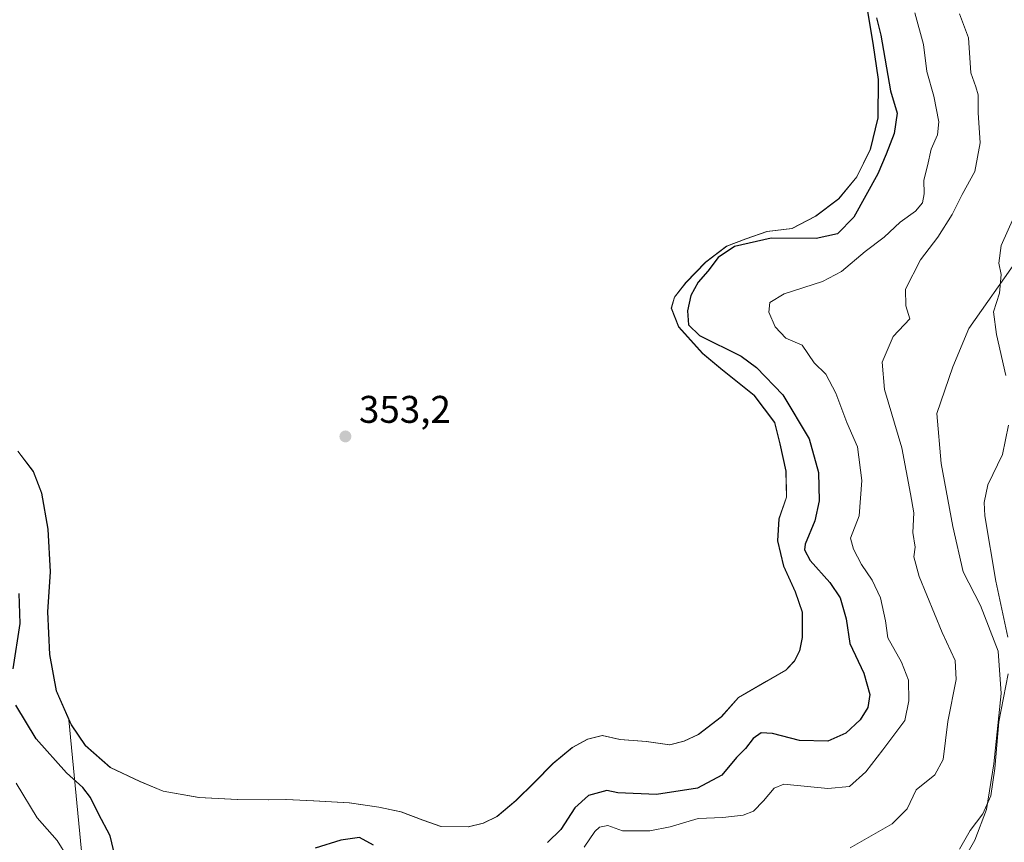
# Model space of a CAD drawing. Units: metres. Extents: x 618583 to 622062, y 4676229 to 4678601.
# Drawn here: x 619695 to 619950, y 4678071 to 4678285 of the extents above; entities that cross this region are included whole.
import ezdxf

# ---------------------------------------------------------------- set-up
doc = ezdxf.new("R2010")
doc.units = ezdxf.units.M
doc.header["$MEASUREMENT"] = 0
for name, color, linetype, lineweight in [('Arbolado forestal CxS', 92, 'Continuous', 0), ('Cultivos herbáceos CxS', 92, 'Continuous', 0), ('Curva de nivel maestra', 30, 'Continuous', 30), ('Curva de nivel normal', 30, 'Continuous', 0), ('Espacio natural protegido', 121, 'Continuous', 13), ('Espacio natural protegido CxS', 121, 'Continuous', 0), ('Matorral CxS', 135, 'Continuous', 0), ('Municipio', 91, 'Continuous', 13), ('Municipio CxS', 4, 'Continuous', 0), ('Punto de cota en terreno', 7, 'Continuous', 0), ('Rótulo de punto de cota en terreno', 7, 'Continuous', 0)]:
    doc.layers.add(name, color=color, linetype=linetype, lineweight=lineweight)
doc.styles.add('Style-Arial', font='txt')

# ---------------------------------------------------------------- blocks, each defined once
blk = doc.blocks.new('*U11')
at = {"layer": 'Municipio CxS', "color": 4, "linetype": 'Continuous', "lineweight": 0, "flags": 128}
blk.add_lwpolyline([(619914.529, 4678289.88), (619916.427, 4678278.497), (619917.776, 4678269.007), (619917.737, 4678259.107), (619915.758, 4678250.815), (619912.227, 4678243.76), (619907.523, 4678238.077), (619901.525, 4678233.508), (619895.37, 4678230.334), (619888.908, 4678229.563), (619883.487, 4678227.672), (619878.447, 4678225.789), (619875.568, 4678223.602), (619872.949, 4678221.611), (619867.856, 4678216.3), (619864.889, 4678212.557), (619864.063, 4678209.621), (619865.945, 4678204.838), (619872.194, 4678197.862), (619877.368, 4678193.529), (619885.51, 4678187.101), (619890.872, 4678179.98), (619892.263, 4678174.425), (619893.814, 4678167.351), (619893.96, 4678160.627), (619892.05, 4678155.002), (619891.666, 4678149.283), (619893.205, 4678142.716), (619896.272, 4678136.053), (619898.038, 4678130.76), (619898.054, 4678124.161), (619897.366, 4678120.719), (619896.028, 4678118.026), (619893.792, 4678115.694), (619881.498, 4678108.583), (619877.034, 4678103.539), (619871.036, 4678098.97), (619867.39, 4678097.243), (619863.6, 4678096.275), (619857.611, 4678097.164), (619850.741, 4678097.654), (619846.145, 4678098.699), (619842.355, 4678097.731), (619838.336, 4678095.615), (619833.346, 4678091.449), (619828.499, 4678086.524), (619823.773, 4678081.855), (619818.782, 4678077.689), (619815.263, 4678075.965), (619811.346, 4678074.994), (619804.231, 4678075.097), (619799.621, 4678076.777), (619793.858, 4678078.94), (619788.117, 4678080.088), (619780.472, 4678081.197), (619771.187, 4678081.763), (619764.065, 4678082.12), (619759.495, 4678082.024), (619751.363, 4678082.106), (619741.443, 4678082.659), (619732.136, 4678084.239), (619726.111, 4678086.777), (619718.41, 4678090.422), (619711.935, 4678096.124), (619708.262, 4678101.504), (619704.388, 4678110.306), (619702.658, 4678119.789), (619702.165, 4678130.82), (619702.828, 4678141.241), (619702.207, 4678152.27), (619700.607, 4678161.628), (619698.452, 4678167.294), (619694.4, 4678172.539)], dxfattribs=at)
blk = doc.blocks.new('*U12')
at = {"layer": 'Espacio natural protegido CxS', "color": 121, "linetype": 'Continuous', "lineweight": 0, "flags": 128}
blk.add_lwpolyline([(619914.529, 4678289.88), (619916.427, 4678278.497), (619917.776, 4678269.007), (619917.737, 4678259.107), (619915.758, 4678250.815), (619912.227, 4678243.76), (619907.523, 4678238.077), (619901.525, 4678233.508), (619895.37, 4678230.334), (619888.908, 4678229.563), (619883.487, 4678227.672), (619878.447, 4678225.789), (619875.568, 4678223.602), (619872.949, 4678221.611), (619867.856, 4678216.3), (619864.889, 4678212.557), (619864.063, 4678209.621), (619865.945, 4678204.838), (619872.194, 4678197.862), (619877.368, 4678193.529), (619885.51, 4678187.101), (619890.872, 4678179.98), (619892.263, 4678174.425), (619893.814, 4678167.351), (619893.96, 4678160.627), (619892.05, 4678155.002), (619891.666, 4678149.283), (619893.205, 4678142.716), (619896.272, 4678136.053), (619898.038, 4678130.76), (619898.054, 4678124.161), (619897.366, 4678120.719), (619896.028, 4678118.026), (619893.792, 4678115.694), (619881.498, 4678108.583), (619877.034, 4678103.539), (619871.036, 4678098.97), (619867.39, 4678097.243), (619863.6, 4678096.275), (619857.611, 4678097.164), (619850.741, 4678097.654), (619846.145, 4678098.699), (619842.355, 4678097.731), (619838.336, 4678095.615), (619833.346, 4678091.449), (619828.499, 4678086.524), (619823.773, 4678081.855), (619818.782, 4678077.689), (619815.263, 4678075.965), (619811.346, 4678074.994), (619804.231, 4678075.097), (619799.621, 4678076.777), (619793.858, 4678078.94), (619788.117, 4678080.088), (619780.472, 4678081.197), (619771.187, 4678081.763), (619764.065, 4678082.12), (619759.495, 4678082.024), (619751.363, 4678082.106), (619741.443, 4678082.659), (619732.136, 4678084.239), (619726.111, 4678086.777), (619718.41, 4678090.422), (619711.935, 4678096.124), (619708.262, 4678101.504), (619704.388, 4678110.306), (619702.658, 4678119.789), (619702.165, 4678130.82), (619702.828, 4678141.241), (619702.207, 4678152.27), (619700.607, 4678161.628), (619698.452, 4678167.294), (619694.4, 4678172.539)], dxfattribs=at)
blk = doc.blocks.new('5PATER')
at = {"layer": 'Punto de cota en terreno', "linetype": 'Continuous', "lineweight": 0}
h = blk.add_hatch(color=51, dxfattribs=at)
edge = h.paths.add_edge_path()
edge.add_ellipse((0, 0), major_axis=(-0.11, -0.111), ratio=0.999422, start_angle=0, end_angle=360)

msp = doc.modelspace()

# ---------------------------------------------------------------- linework, layer by layer
at = {"layer": 'Arbolado forestal CxS', "color": 92, "linetype": 'Continuous', "lineweight": 0}
for points in [[(619710.8949, 4678068.7265, 346.2263), (619707.6247, 4678102.7831, 353.2677), (619708.1841, 4678101.5113, 353.1321), (619711.8543, 4678096.1313, 352.7282), (619718.3339, 4678090.4313, 352.8361), (619726.0341, 4678086.7811, 353.2698), (619732.0537, 4678084.2413, 353.3981), (619741.3639, 4678082.6613, 353.4801), (619751.2835, 4678082.1111, 353.6387), (619759.4135, 4678082.0311, 353.7424), (619763.9837, 4678082.1209, 353.8047), (619771.1133, 4678081.7709, 353.7891), (619780.3933, 4678081.2007, 353.3625), (619788.0433, 4678080.0909, 353.2367), (619793.7829, 4678078.9407, 353.3469), (619799.5431, 4678076.7809, 353.4185), (619804.1529, 4678075.1009, 353.4921), (619811.2629, 4678075.0007, 353.4837), (619815.1827, 4678075.9707, 353.478), (619818.7031, 4678077.6907, 353.4875), (619823.6927, 4678081.8605, 353.418), (619828.4229, 4678086.5305, 353.4528), (619833.2631, 4678091.4505, 353.593), (619838.2527, 4678095.6203, 353.6552), (619842.2729, 4678097.7403, 353.6498), (619846.0629, 4678098.7003, 353.6224), (619850.6629, 4678097.6601, 353.5418), (619857.5329, 4678097.1703, 353.4887), (619863.5227, 4678096.2801, 353.383), (619867.3125, 4678097.2501, 353.3585), (619870.9525, 4678098.9701, 353.263), (619876.9527, 4678103.5399, 353.1285), (619881.4227, 4678108.5901, 353.0424), (619888.6925, 4678112.7997, 353.0434), (619893.7127, 4678115.6997, 353.0481), (619895.9527, 4678118.0297, 353.0402), (619897.2827, 4678120.7197, 352.9999), (619897.9725, 4678124.1695, 352.92), (619897.9627, 4678130.7697, 352.7853), (619896.1927, 4678136.0595, 352.6499), (619893.1229, 4678142.7197, 352.3164), (619891.5829, 4678149.2893, 352.4976), (619891.9731, 4678155.0093, 352.7876), (619893.8829, 4678160.6293, 352.6202), (619893.7333, 4678167.3591, 352.5974), (619892.1833, 4678174.4291, 352.586), (619890.7935, 4678179.9791, 352.2064), (619885.4335, 4678187.1091, 351.9842), (619877.2937, 4678193.5289, 351.7345), (619872.1139, 4678197.8691, 351.2944), (619865.8637, 4678204.8391, 350.7692), (619863.9841, 4678209.6291, 350.7601), (619864.8139, 4678212.5591, 350.6856), (619867.7739, 4678216.2989, 350.5567), (619872.8739, 4678221.6187, 350.409), (619878.3641, 4678225.7885, 350.219), (619883.4039, 4678227.6785, 350.2454), (619888.8339, 4678229.5685, 350.3053), (619895.2939, 4678230.3383, 350.5944), (619901.4439, 4678233.5085, 350.7008), (619907.4437, 4678238.0783, 350.7763), (619912.1439, 4678243.7683, 350.7524), (619915.6839, 4678250.8181, 350.6935), (619917.6539, 4678259.1081, 350.6451), (619917.6939, 4678269.0081, 350.671), (619916.3441, 4678278.4979, 350.6935), (619914.4543, 4678289.8877, 350.4273)], [(619707.6247, 4678102.7831, 353.2677), (619708.1841, 4678101.5113, 353.1321), (619711.8543, 4678096.1313, 352.7282), (619718.3339, 4678090.4313, 352.8361), (619726.0341, 4678086.7811, 353.2698), (619732.0537, 4678084.2413, 353.3981), (619741.3639, 4678082.6613, 353.4801), (619751.2835, 4678082.1111, 353.6387), (619759.4135, 4678082.0311, 353.7424), (619763.9837, 4678082.1209, 353.8047), (619771.1133, 4678081.7709, 353.7891), (619780.3933, 4678081.2007, 353.3625), (619788.0433, 4678080.0909, 353.2367), (619793.7829, 4678078.9407, 353.3469), (619799.5431, 4678076.7809, 353.4185), (619804.1529, 4678075.1009, 353.4921), (619811.2629, 4678075.0007, 353.4837), (619815.1827, 4678075.9707, 353.478), (619818.7031, 4678077.6907, 353.4875), (619823.6927, 4678081.8605, 353.418), (619828.4229, 4678086.5305, 353.4528), (619833.2631, 4678091.4505, 353.593), (619838.2527, 4678095.6203, 353.6552), (619842.2729, 4678097.7403, 353.6498), (619846.0629, 4678098.7003, 353.6224), (619850.6629, 4678097.6601, 353.5418), (619857.5329, 4678097.1703, 353.4887), (619863.5227, 4678096.2801, 353.383), (619867.3125, 4678097.2501, 353.3585), (619870.9525, 4678098.9701, 353.263), (619876.9527, 4678103.5399, 353.1285), (619881.4227, 4678108.5901, 353.0424), (619888.6925, 4678112.7997, 353.0434), (619893.7127, 4678115.6997, 353.0481), (619895.9527, 4678118.0297, 353.0402), (619897.2827, 4678120.7197, 352.9999), (619897.9725, 4678124.1695, 352.92), (619897.9627, 4678130.7697, 352.7853), (619896.1927, 4678136.0595, 352.6499), (619893.1229, 4678142.7197, 352.3164), (619891.5829, 4678149.2893, 352.4976), (619891.9731, 4678155.0093, 352.7876), (619893.8829, 4678160.6293, 352.6202), (619893.7333, 4678167.3591, 352.5974), (619892.1833, 4678174.4291, 352.586), (619890.7935, 4678179.9791, 352.2064), (619885.4335, 4678187.1091, 351.9842), (619877.2937, 4678193.5289, 351.7345), (619872.1139, 4678197.8691, 351.2944), (619865.8637, 4678204.8391, 350.7692), (619863.9841, 4678209.6291, 350.7601), (619864.8139, 4678212.5591, 350.6856), (619867.7739, 4678216.2989, 350.5567), (619872.8739, 4678221.6187, 350.409), (619878.3641, 4678225.7885, 350.219), (619883.4039, 4678227.6785, 350.2454), (619888.8339, 4678229.5685, 350.3053), (619895.2939, 4678230.3383, 350.5944), (619901.4439, 4678233.5085, 350.7008), (619907.4437, 4678238.0783, 350.7763), (619912.1439, 4678243.7683, 350.7524), (619915.6839, 4678250.8181, 350.6935), (619917.6539, 4678259.1081, 350.6451), (619917.6939, 4678269.0081, 350.671), (619916.3441, 4678278.4979, 350.6935), (619914.4543, 4678289.8877, 350.4273)], [(620010.8411, 4678277.3823, 325.4538), (620008.2671, 4678274.0039, 325.9824), (619999.5149, 4678267.9157, 327.6744), (619990.7621, 4678259.5435, 329.224), (619975.5401, 4678243.5607, 331.6225), (619953.8489, 4678222.2503, 334.6388), (619941.2907, 4678204.3653, 336.4856), (619937.1047, 4678194.4707, 337.4384), (619932.9185, 4678182.2935, 337.8164), (619934.0599, 4678169.3549, 337.6235), (619937.1041, 4678152.9915, 337.0555), (619939.7679, 4678141.1947, 336.9946), (619944.3343, 4678132.4423, 336.5647), (619948.9007, 4678120.6451, 336.3943), (619949.6613, 4678109.6093, 336.2907), (619947.7589, 4678091.3431, 336.1898), (619945.8559, 4678079.5463, 335.8159), (619942.8115, 4678071.5547, 335.1624), (619939.3865, 4678065.4661, 335.1028), (619931.7755, 4678058.2359, 335.1781), (619920.7397, 4678054.4305, 335.9627), (619904.7567, 4678047.2003, 335.9364), (619896.7651, 4678041.4921, 334.8974), (619891.8357, 4678035.8231, 333.8184)], [(619953.8489, 4678222.2503, 334.6388), (619941.2907, 4678204.3653, 336.4856), (619937.1047, 4678194.4707, 337.4384), (619932.9185, 4678182.2935, 337.8164), (619934.0599, 4678169.3549, 337.6235), (619937.1041, 4678152.9915, 337.0555), (619939.7679, 4678141.1947, 336.9946), (619944.3343, 4678132.4423, 336.5647), (619948.9007, 4678120.6451, 336.3943), (619949.6613, 4678109.6093, 336.2907), (619947.7589, 4678091.3431, 336.1898), (619945.8559, 4678079.5463, 335.8159), (619942.8115, 4678071.5547, 335.1624), (619939.3865, 4678065.4661, 335.1028)], [(619707.6247, 4678102.7831, 353.2677), (619710.8949, 4678068.7265, 346.2263), (619715.8789, 4678055.5759, 344.9776), (619720.2027, 4678043.0337, 341.9486), (619726.9625, 4678033.1351, 341.6531), (619735.4981, 4678026.4879, 342.0365), (619742.7643, 4678019.7887, 340.1953), (619753.8131, 4678013.8801, 339.9307), (619774.4287, 4678022.9865, 339.8414), (619787.1779, 4678022.2343, 342.6118), (619801.3237, 4678018.3597, 346.7272), (619815.0075, 4678025.9133, 351.1825), (619831.6765, 4678053.9357, 352.0341), (619842.1077, 4678063.2639, 345.7189), (619854.2723, 4678061.2155, 340.203), (619861.3335, 4678059.5957, 338.434), (619867.8613, 4678055.4107, 336.2455), (619879.6407, 4678042.2533, 333.9232), (619891.8357, 4678035.8231, 333.8184)]]:
    msp.add_polyline3d(points, dxfattribs=at)
at = {"layer": 'Cultivos herbáceos CxS', "color": 92, "linetype": 'Continuous', "lineweight": 0}
for points in [[(619914.4543, 4678289.8877, 350.4273), (619916.3441, 4678278.4979, 350.6935), (619917.6939, 4678269.0081, 350.671), (619917.6539, 4678259.1081, 350.6451), (619915.6839, 4678250.8181, 350.6935), (619912.1439, 4678243.7683, 350.7524), (619907.4437, 4678238.0783, 350.7763), (619901.4439, 4678233.5085, 350.7008), (619895.2939, 4678230.3383, 350.5944), (619888.8339, 4678229.5685, 350.3053), (619883.4039, 4678227.6785, 350.2454), (619878.3641, 4678225.7885, 350.219), (619872.8739, 4678221.6187, 350.409), (619867.7739, 4678216.2989, 350.5567), (619864.8139, 4678212.5591, 350.6856), (619863.9841, 4678209.6291, 350.7601), (619865.8637, 4678204.8391, 350.7692), (619872.1139, 4678197.8691, 351.2944), (619877.2937, 4678193.5289, 351.7345), (619885.4335, 4678187.1091, 351.9842), (619890.7935, 4678179.9791, 352.2064), (619892.1833, 4678174.4291, 352.586), (619893.7333, 4678167.3591, 352.5974), (619893.8829, 4678160.6293, 352.6202), (619891.9731, 4678155.0093, 352.7876), (619891.5829, 4678149.2893, 352.4976), (619893.1229, 4678142.7197, 352.3164), (619896.1927, 4678136.0595, 352.6499), (619897.9627, 4678130.7697, 352.7853), (619897.9725, 4678124.1695, 352.92), (619897.2827, 4678120.7197, 352.9999), (619895.9527, 4678118.0297, 353.0402), (619893.7127, 4678115.6997, 353.0481), (619888.6925, 4678112.7997, 353.0434), (619881.4227, 4678108.5901, 353.0424), (619876.9527, 4678103.5399, 353.1285), (619870.9525, 4678098.9701, 353.263), (619867.3125, 4678097.2501, 353.3585), (619863.5227, 4678096.2801, 353.383), (619857.5329, 4678097.1703, 353.4887), (619850.6629, 4678097.6601, 353.5418), (619846.0629, 4678098.7003, 353.6224), (619842.2729, 4678097.7403, 353.6498), (619838.2527, 4678095.6203, 353.6552), (619833.2631, 4678091.4505, 353.593), (619828.4229, 4678086.5305, 353.4528), (619823.6927, 4678081.8605, 353.418), (619818.7031, 4678077.6907, 353.4875), (619815.1827, 4678075.9707, 353.478), (619811.2629, 4678075.0007, 353.4837), (619804.1529, 4678075.1009, 353.4921), (619799.5431, 4678076.7809, 353.4185), (619793.7829, 4678078.9407, 353.3469), (619788.0433, 4678080.0909, 353.2367), (619780.3933, 4678081.2007, 353.3625), (619771.1133, 4678081.7709, 353.7891), (619763.9837, 4678082.1209, 353.8047), (619759.4135, 4678082.0311, 353.7424), (619751.2835, 4678082.1111, 353.6387), (619741.3639, 4678082.6613, 353.4801), (619732.0537, 4678084.2413, 353.3981), (619726.0341, 4678086.7811, 353.2698), (619718.3339, 4678090.4313, 352.8361), (619711.8543, 4678096.1313, 352.7282), (619708.1841, 4678101.5113, 353.1321), (619707.6247, 4678102.7831, 353.2677), (619704.3143, 4678110.3113, 353.0495), (619702.5845, 4678119.7911, 352.3219), (619702.0847, 4678130.8211, 352.0867), (619702.7549, 4678141.2413, 352.4531), (619702.1249, 4678152.2709, 352.6071), (619700.5253, 4678161.6309, 352.2292), (619698.3753, 4678167.3007, 352.6268), (619694.3251, 4678172.5405, 352.8848)], [(619707.6247, 4678102.7831, 353.2677), (619708.1841, 4678101.5113, 353.1321), (619711.8543, 4678096.1313, 352.7282), (619718.3339, 4678090.4313, 352.8361), (619726.0341, 4678086.7811, 353.2698), (619732.0537, 4678084.2413, 353.3981), (619741.3639, 4678082.6613, 353.4801), (619751.2835, 4678082.1111, 353.6387), (619759.4135, 4678082.0311, 353.7424), (619763.9837, 4678082.1209, 353.8047), (619771.1133, 4678081.7709, 353.7891), (619780.3933, 4678081.2007, 353.3625), (619788.0433, 4678080.0909, 353.2367), (619793.7829, 4678078.9407, 353.3469), (619799.5431, 4678076.7809, 353.4185), (619804.1529, 4678075.1009, 353.4921), (619811.2629, 4678075.0007, 353.4837), (619815.1827, 4678075.9707, 353.478), (619818.7031, 4678077.6907, 353.4875), (619823.6927, 4678081.8605, 353.418), (619828.4229, 4678086.5305, 353.4528), (619833.2631, 4678091.4505, 353.593), (619838.2527, 4678095.6203, 353.6552), (619842.2729, 4678097.7403, 353.6498), (619846.0629, 4678098.7003, 353.6224), (619850.6629, 4678097.6601, 353.5418), (619857.5329, 4678097.1703, 353.4887), (619863.5227, 4678096.2801, 353.383), (619867.3125, 4678097.2501, 353.3585), (619870.9525, 4678098.9701, 353.263), (619876.9527, 4678103.5399, 353.1285), (619881.4227, 4678108.5901, 353.0424), (619888.6925, 4678112.7997, 353.0434), (619893.7127, 4678115.6997, 353.0481), (619895.9527, 4678118.0297, 353.0402), (619897.2827, 4678120.7197, 352.9999), (619897.9725, 4678124.1695, 352.92), (619897.9627, 4678130.7697, 352.7853), (619896.1927, 4678136.0595, 352.6499), (619893.1229, 4678142.7197, 352.3164), (619891.5829, 4678149.2893, 352.4976), (619891.9731, 4678155.0093, 352.7876), (619893.8829, 4678160.6293, 352.6202), (619893.7333, 4678167.3591, 352.5974), (619892.1833, 4678174.4291, 352.586), (619890.7935, 4678179.9791, 352.2064), (619885.4335, 4678187.1091, 351.9842), (619877.2937, 4678193.5289, 351.7345), (619872.1139, 4678197.8691, 351.2944), (619865.8637, 4678204.8391, 350.7692), (619863.9841, 4678209.6291, 350.7601), (619864.8139, 4678212.5591, 350.6856), (619867.7739, 4678216.2989, 350.5567), (619872.8739, 4678221.6187, 350.409), (619878.3641, 4678225.7885, 350.219), (619883.4039, 4678227.6785, 350.2454), (619888.8339, 4678229.5685, 350.3053), (619895.2939, 4678230.3383, 350.5944), (619901.4439, 4678233.5085, 350.7008), (619907.4437, 4678238.0783, 350.7763), (619912.1439, 4678243.7683, 350.7524), (619915.6839, 4678250.8181, 350.6935), (619917.6539, 4678259.1081, 350.6451), (619917.6939, 4678269.0081, 350.671), (619916.3441, 4678278.4979, 350.6935), (619914.4543, 4678289.8877, 350.4273)], [(620010.8411, 4678277.3823, 325.4538), (620008.2671, 4678274.0039, 325.9824), (619999.5149, 4678267.9157, 327.6744), (619990.7621, 4678259.5435, 329.224), (619975.5401, 4678243.5607, 331.6225), (619953.8489, 4678222.2503, 334.6388), (619941.2907, 4678204.3653, 336.4856), (619937.1047, 4678194.4707, 337.4384), (619932.9185, 4678182.2935, 337.8164), (619934.0599, 4678169.3549, 337.6235), (619937.1041, 4678152.9915, 337.0555), (619939.7679, 4678141.1947, 336.9946), (619944.3343, 4678132.4423, 336.5647), (619948.9007, 4678120.6451, 336.3943), (619949.6613, 4678109.6093, 336.2907), (619947.7589, 4678091.3431, 336.1898), (619945.8559, 4678079.5463, 335.8159), (619942.8115, 4678071.5547, 335.1624), (619939.3865, 4678065.4661, 335.1028), (619931.7755, 4678058.2359, 335.1781), (619920.7397, 4678054.4305, 335.9627), (619904.7567, 4678047.2003, 335.9364), (619896.7651, 4678041.4921, 334.8974), (619891.8357, 4678035.8231, 333.8184)], [(619939.3865, 4678065.4661, 335.1028), (619942.8115, 4678071.5547, 335.1624), (619945.8559, 4678079.5463, 335.8159), (619947.7589, 4678091.3431, 336.1898), (619949.6613, 4678109.6093, 336.2907), (619948.9007, 4678120.6451, 336.3943), (619944.3343, 4678132.4423, 336.5647), (619939.7679, 4678141.1947, 336.9946), (619937.1041, 4678152.9915, 337.0555), (619934.0599, 4678169.3549, 337.6235), (619932.9185, 4678182.2935, 337.8164), (619937.1047, 4678194.4707, 337.4384), (619941.2907, 4678204.3653, 336.4856), (619953.8489, 4678222.2503, 334.6388)], [(619707.6247, 4678102.7831, 353.2677), (619704.3143, 4678110.3113, 353.0495), (619702.5845, 4678119.7911, 352.3219), (619702.0847, 4678130.8211, 352.0867), (619702.7549, 4678141.2413, 352.4531), (619702.1249, 4678152.2709, 352.6071), (619700.5253, 4678161.6309, 352.2292), (619698.3753, 4678167.3007, 352.6268), (619694.3251, 4678172.5405, 352.8848)]]:
    msp.add_polyline3d(points, dxfattribs=at)
at = {"layer": 'Curva de nivel maestra', "color": 30, "linetype": 'Continuous', "lineweight": 30, "elevation": 350, "flags": 128}
for points in [[(619917.32, 4678285.0201), (619918.46, 4678280.5401), (619920.91, 4678266.1201), (619922.7, 4678260.3001), (619921.88, 4678255.0101), (619919.79, 4678249.6801), (619917.68, 4678244.5101), (619911.4, 4678233.2601), (619907.18, 4678228.9201), (619901.64, 4678227.7501), (619889.98, 4678227.8301), (619880.44, 4678225.6601), (619876.2, 4678222.7801), (619873.51, 4678219.2801), (619871.01, 4678216.4001), (619869.11, 4678212.9401), (619868.23, 4678209.0101), (619868.46, 4678205.3401), (619871.34, 4678202.5401), (619882.17, 4678197.2001), (619886.11, 4678194.2901), (619892.99, 4678187.1201), (619899.85, 4678175.7401), (619902.2, 4678167.0101), (619902.4, 4678159.6801), (619901.3, 4678154.4401), (619898.76, 4678148.3701), (619898.61, 4678146.8801), (619900.1, 4678144.1301), (619905.2, 4678138.4801), (619907.85, 4678134.4701), (619909.38, 4678129.0101), (619910.33, 4678122.5701), (619913.99, 4678114.9201), (619915.56, 4678109.3901), (619915.08, 4678105.9601), (619913.03, 4678102.8201), (619909.32, 4678099.3201), (619904.64, 4678097.2701), (619897.29, 4678097.4101), (619890.3, 4678099.2001), (619887.31, 4678099.4101), (619885.31, 4678097.9201), (619883.31, 4678095.3301), (619880.98, 4678093.0501), (619877.1, 4678088.3801), (619870.82, 4678085.0901), (619860.2, 4678083.4201), (619850.12, 4678083.8101), (619847.3, 4678084.4301), (619842.48, 4678083.1301), (619838.98, 4678079.9601), (619835.31, 4678074.3101), (619831.86, 4678070.9801)], [(619693.16, 4678116.0001), (619694.96, 4678127.7801), (619694.69, 4678135.6001)], [(619719.58, 4678067.6101), (619718.37, 4678072.7101), (619715.34, 4678078.3701), (619713.26, 4678082.6401), (619711.22, 4678085.2501), (619707.02, 4678089.0401), (619699.15, 4678097.8401), (619693.8, 4678106.6101)], [(619786.66, 4678070.2901), (619783.06, 4678072.2001), (619778.23, 4678071.5401), (619771.55, 4678069.4801)]]:
    msp.add_lwpolyline(points, dxfattribs=at)
at = {"layer": 'Curva de nivel normal', "color": 30, "linetype": 'Continuous', "lineweight": 0, "flags": 128}
for points, elevation in [([(619927.28, 4678286.3101), (619929.5, 4678278.0801), (619930.39, 4678271.1101), (619932.2, 4678264.6801), (619933.46, 4678258.0101), (619933.13, 4678254.6801), (619931.46, 4678250.9101), (619930.56, 4678246.6201), (619929.62, 4678242.9001), (619929.66, 4678239.3401), (619929.22, 4678237.0101), (619927.41, 4678234.8801), (619923.42, 4678231.9601), (619919.24, 4678228.1101), (619914.37, 4678224.3501), (619908.24, 4678219.1601), (619903.31, 4678216.5801), (619893.31, 4678213.3801), (619889.58, 4678211.1401), (619889.34, 4678208.6401), (619890.96, 4678204.7901), (619893.76, 4678201.8701), (619898.02, 4678200.0301), (619901.13, 4678195.4801), (619904.12, 4678192.5101), (619906.7, 4678187.5701), (619909.58, 4678179.9501), (619912.37, 4678173.6601), (619913.52, 4678164.9201), (619912.8, 4678155.7601), (619910.5, 4678149.9701), (619911.35, 4678147.1301), (619913.44, 4678143.1101), (619916.18, 4678139.0101), (619918.34, 4678134.4601), (619919.6, 4678128.4501), (619920.26, 4678124.1001), (619923.8, 4678117.7501), (619925.58, 4678113.0901), (619925.72, 4678107.7501), (619924.66, 4678102.6301), (619918.95, 4678095.0001), (619914.51, 4678089.2701), (619910.31, 4678085.4601), (619904.63, 4678085.0001), (619893.27, 4678086.1201), (619890.72, 4678085.0901), (619887.96, 4678081.7801), (619885.39, 4678079.0601), (619882.66, 4678078.0401), (619877.4, 4678077.4101), (619871, 4678077.1801), (619863.76, 4678074.9901), (619858.46, 4678073.9501), (619855.1, 4678074.0001), (619851.31, 4678074.0001), (619847.53, 4678075.3501), (619845.38, 4678074.9301), (619844.14, 4678073.8201), (619841.36, 4678069.7201)], 345), ([(619938.84, 4678286.0701), (619941.15, 4678279.8701), (619941.78, 4678270.7401), (619943.11, 4678267.1401), (619943.71, 4678265.0701), (619943.66, 4678260.3601), (619944.19, 4678252.5401), (619942.83, 4678245.1601), (619939.52, 4678239.1901), (619936.94, 4678233.9401), (619933.22, 4678228.0901), (619928.7, 4678222.2501), (619924.84, 4678214.6301), (619924.92, 4678210.2501), (619925.97, 4678206.8801), (619921.65, 4678202.3401), (619918.72, 4678195.6801), (619919.37, 4678188.5801), (619923.89, 4678173.4201), (619926.14, 4678161.5001), (619926.97, 4678156.4901), (619926.75, 4678151.4101), (619927.34, 4678147.6101), (619927, 4678145.0801), (619928.41, 4678140.0101), (619934.36, 4678125.4801), (619937.72, 4678118.2101), (619937.99, 4678113.3001), (619935.78, 4678102.3201), (619934.63, 4678092.4601), (619932.46, 4678088.5101), (619927.58, 4678084.6301), (619925.24, 4678079.6401), (619921.32, 4678075.7601), (619910.47, 4678069.5801)], 340), ([(619952.95, 4678233.2901), (619949.7, 4678225.9101), (619949.08, 4678221.3401), (619949.67, 4678218.4001), (619949.26, 4678213.5401), (619947.69, 4678208.7201), (619948.44, 4678202.7901), (619950.91, 4678192.2201)], 335), ([(619951.59, 4678179.2801), (619949.98, 4678171.6501), (619946.22, 4678163.8001), (619945.22, 4678159.2001), (619945.44, 4678155.7801), (619948.24, 4678138.8301), (619951.36, 4678124.2901)], 335), ([(619951.49, 4678114.7501), (619949.02, 4678102.2401), (619948.04, 4678090.1401), (619946.94, 4678083.0501), (619944.93, 4678078.4201), (619941.6, 4678074.0201), (619938.81, 4678069.2001)], 335), ([(619707.27, 4678067.1101), (619704.57, 4678071.4401), (619699.38, 4678077.3301), (619693.93, 4678086.3301)], 345)]:
    msp.add_lwpolyline(points, dxfattribs=dict(at, elevation=elevation))
at = {"layer": 'Espacio natural protegido', "color": 121, "linetype": 'Continuous', "lineweight": 13, "flags": 128}
msp.add_lwpolyline([(619914.529, 4678289.88), (619916.427, 4678278.497), (619917.776, 4678269.007), (619917.737, 4678259.107), (619915.758, 4678250.815), (619912.227, 4678243.76), (619907.523, 4678238.077), (619901.525, 4678233.508), (619895.37, 4678230.334), (619888.908, 4678229.563), (619883.487, 4678227.672), (619878.447, 4678225.789), (619875.568, 4678223.602), (619872.949, 4678221.611), (619867.856, 4678216.3), (619864.889, 4678212.557), (619864.063, 4678209.621), (619865.945, 4678204.838), (619872.194, 4678197.862), (619877.368, 4678193.529), (619885.51, 4678187.101), (619890.872, 4678179.98), (619892.263, 4678174.425), (619893.814, 4678167.351), (619893.96, 4678160.627), (619892.05, 4678155.002), (619891.666, 4678149.283), (619893.205, 4678142.716), (619896.272, 4678136.053), (619898.038, 4678130.76), (619898.054, 4678124.161), (619897.366, 4678120.719), (619896.028, 4678118.026), (619893.792, 4678115.694), (619881.498, 4678108.583), (619877.034, 4678103.539), (619871.036, 4678098.97), (619867.39, 4678097.243), (619863.6, 4678096.275), (619857.611, 4678097.164), (619850.741, 4678097.654), (619846.145, 4678098.699), (619842.355, 4678097.731), (619838.336, 4678095.615), (619833.346, 4678091.449), (619828.499, 4678086.524), (619823.773, 4678081.855), (619818.782, 4678077.689), (619815.263, 4678075.965), (619811.346, 4678074.994), (619804.231, 4678075.097), (619799.621, 4678076.777), (619793.858, 4678078.94), (619788.117, 4678080.088), (619780.472, 4678081.197), (619771.187, 4678081.763), (619764.065, 4678082.12), (619759.495, 4678082.024), (619751.363, 4678082.106), (619741.443, 4678082.659), (619732.136, 4678084.239), (619726.111, 4678086.777), (619718.41, 4678090.422), (619711.935, 4678096.124), (619708.262, 4678101.504), (619704.388, 4678110.306), (619702.658, 4678119.789), (619702.165, 4678130.82), (619702.828, 4678141.241), (619702.207, 4678152.27), (619700.607, 4678161.628), (619698.452, 4678167.294), (619694.4, 4678172.539)], dxfattribs=at)
at = {"layer": 'Matorral CxS', "color": 135, "linetype": 'Continuous', "lineweight": 0}
for points in [[(619694.3251, 4678172.5405, 352.8848), (619698.3753, 4678167.3007, 352.6268), (619700.5253, 4678161.6309, 352.2292), (619702.1249, 4678152.2709, 352.6071), (619702.7549, 4678141.2413, 352.4531), (619702.0847, 4678130.8211, 352.0867), (619702.5845, 4678119.7911, 352.3219), (619704.3143, 4678110.3113, 353.0495), (619707.6247, 4678102.7831, 353.2677), (619710.8949, 4678068.7265, 346.2263)], [(619707.6247, 4678102.7831, 353.2677), (619704.3143, 4678110.3113, 353.0495), (619702.5845, 4678119.7911, 352.3219), (619702.0847, 4678130.8211, 352.0867), (619702.7549, 4678141.2413, 352.4531), (619702.1249, 4678152.2709, 352.6071), (619700.5253, 4678161.6309, 352.2292), (619698.3753, 4678167.3007, 352.6268), (619694.3251, 4678172.5405, 352.8848)], [(619707.6247, 4678102.7831, 353.2677), (619710.8949, 4678068.7265, 346.2263), (619715.8789, 4678055.5759, 344.9776), (619720.2027, 4678043.0337, 341.9486), (619726.9625, 4678033.1351, 341.6531), (619735.4981, 4678026.4879, 342.0365), (619742.7643, 4678019.7887, 340.1953), (619753.8131, 4678013.8801, 339.9307), (619774.4287, 4678022.9865, 339.8414), (619787.1779, 4678022.2343, 342.6118), (619801.3237, 4678018.3597, 346.7272), (619815.0075, 4678025.9133, 351.1825), (619831.6765, 4678053.9357, 352.0341), (619842.1077, 4678063.2639, 345.7189), (619854.2723, 4678061.2155, 340.203), (619861.3335, 4678059.5957, 338.434), (619867.8613, 4678055.4107, 336.2455), (619879.6407, 4678042.2533, 333.9232), (619891.8357, 4678035.8231, 333.8184)]]:
    msp.add_polyline3d(points, dxfattribs=at)
at = {"layer": 'Municipio', "color": 91, "linetype": 'Continuous', "lineweight": 13, "flags": 128}
msp.add_lwpolyline([(619914.529, 4678289.88), (619916.427, 4678278.497), (619917.776, 4678269.007), (619917.737, 4678259.107), (619915.758, 4678250.815), (619912.227, 4678243.76), (619907.523, 4678238.077), (619901.525, 4678233.508), (619895.37, 4678230.334), (619888.908, 4678229.563), (619883.487, 4678227.672), (619878.447, 4678225.789), (619875.568, 4678223.602), (619872.949, 4678221.611), (619867.856, 4678216.3), (619864.889, 4678212.557), (619864.063, 4678209.621), (619865.945, 4678204.838), (619872.194, 4678197.862), (619877.368, 4678193.529), (619885.51, 4678187.101), (619890.872, 4678179.98), (619892.263, 4678174.425), (619893.814, 4678167.351), (619893.96, 4678160.627), (619892.05, 4678155.002), (619891.666, 4678149.283), (619893.205, 4678142.716), (619896.272, 4678136.053), (619898.038, 4678130.76), (619898.054, 4678124.161), (619897.366, 4678120.719), (619896.028, 4678118.026), (619893.792, 4678115.694), (619881.498, 4678108.583), (619877.034, 4678103.539), (619871.036, 4678098.97), (619867.39, 4678097.243), (619863.6, 4678096.275), (619857.611, 4678097.164), (619850.741, 4678097.654), (619846.145, 4678098.699), (619842.355, 4678097.731), (619838.336, 4678095.615), (619833.346, 4678091.449), (619828.499, 4678086.524), (619823.773, 4678081.855), (619818.782, 4678077.689), (619815.263, 4678075.965), (619811.346, 4678074.994), (619804.231, 4678075.097), (619799.621, 4678076.777), (619793.858, 4678078.94), (619788.117, 4678080.088), (619780.472, 4678081.197), (619771.187, 4678081.763), (619764.065, 4678082.12), (619759.495, 4678082.024), (619751.363, 4678082.106), (619741.443, 4678082.659), (619732.136, 4678084.239), (619726.111, 4678086.777), (619718.41, 4678090.422), (619711.935, 4678096.124), (619708.262, 4678101.504), (619704.388, 4678110.306), (619702.658, 4678119.789), (619702.165, 4678130.82), (619702.828, 4678141.241), (619702.207, 4678152.27), (619700.607, 4678161.628), (619698.452, 4678167.294), (619694.4, 4678172.539)], dxfattribs=at)
msp.add_lwpolyline([(619914.529, 4678289.88), (619916.427, 4678278.497), (619917.776, 4678269.007), (619917.737, 4678259.107), (619915.758, 4678250.815), (619912.227, 4678243.76), (619907.523, 4678238.077), (619901.525, 4678233.508), (619895.37, 4678230.334), (619888.908, 4678229.563), (619883.487, 4678227.672), (619878.447, 4678225.789), (619875.568, 4678223.602), (619872.949, 4678221.611), (619867.856, 4678216.3), (619864.889, 4678212.557), (619864.063, 4678209.621), (619865.945, 4678204.838), (619872.194, 4678197.862), (619877.368, 4678193.529), (619885.51, 4678187.101), (619890.872, 4678179.98), (619892.263, 4678174.425), (619893.814, 4678167.351), (619893.96, 4678160.627), (619892.05, 4678155.002), (619891.666, 4678149.283), (619893.205, 4678142.716), (619896.272, 4678136.053), (619898.038, 4678130.76), (619898.054, 4678124.161), (619897.366, 4678120.719), (619896.028, 4678118.026), (619893.792, 4678115.694), (619881.498, 4678108.583), (619877.034, 4678103.539), (619871.036, 4678098.97), (619867.39, 4678097.243), (619863.6, 4678096.275), (619857.611, 4678097.164), (619850.741, 4678097.654), (619846.145, 4678098.699), (619842.355, 4678097.731), (619838.336, 4678095.615), (619833.346, 4678091.449), (619828.499, 4678086.524), (619823.773, 4678081.855), (619818.782, 4678077.689), (619815.263, 4678075.965), (619811.346, 4678074.994), (619804.231, 4678075.097), (619799.621, 4678076.777), (619793.858, 4678078.94), (619788.117, 4678080.088), (619780.472, 4678081.197), (619771.187, 4678081.763), (619764.065, 4678082.12), (619759.495, 4678082.024), (619751.363, 4678082.106), (619741.443, 4678082.659), (619732.136, 4678084.239), (619726.111, 4678086.777), (619718.41, 4678090.422), (619711.935, 4678096.124), (619708.262, 4678101.504), (619704.388, 4678110.306), (619702.658, 4678119.789), (619702.165, 4678130.82), (619702.828, 4678141.241), (619702.207, 4678152.27), (619700.607, 4678161.628), (619698.452, 4678167.294), (619694.4, 4678172.539)], dxfattribs=at)
at = {"layer": 'Municipio CxS', "color": 4, "linetype": 'Continuous', "lineweight": 0, "flags": 128}
msp.add_lwpolyline([(619694.4, 4678172.539), (619698.452, 4678167.294), (619700.607, 4678161.628), (619702.207, 4678152.27), (619702.828, 4678141.241), (619702.165, 4678130.82), (619702.658, 4678119.789), (619704.388, 4678110.306), (619708.262, 4678101.504), (619711.935, 4678096.124), (619718.41, 4678090.422), (619726.111, 4678086.777), (619732.136, 4678084.239), (619741.443, 4678082.659), (619751.363, 4678082.106), (619759.495, 4678082.024), (619764.065, 4678082.12), (619771.187, 4678081.763), (619780.472, 4678081.197), (619788.117, 4678080.088), (619793.858, 4678078.94), (619799.621, 4678076.777), (619804.231, 4678075.097), (619811.346, 4678074.994), (619815.263, 4678075.965), (619818.782, 4678077.689), (619823.773, 4678081.855), (619828.499, 4678086.524), (619833.346, 4678091.449), (619838.336, 4678095.615), (619842.355, 4678097.731), (619846.145, 4678098.699), (619850.741, 4678097.654), (619857.611, 4678097.164), (619863.6, 4678096.275), (619867.39, 4678097.243), (619871.036, 4678098.97), (619877.034, 4678103.539), (619881.498, 4678108.583), (619893.792, 4678115.694), (619896.028, 4678118.026), (619897.366, 4678120.719), (619898.054, 4678124.161), (619898.038, 4678130.76), (619896.272, 4678136.053), (619893.205, 4678142.716), (619891.666, 4678149.283), (619892.05, 4678155.002), (619893.96, 4678160.627), (619893.814, 4678167.351), (619892.263, 4678174.425), (619890.872, 4678179.98), (619885.51, 4678187.101), (619877.368, 4678193.529), (619872.194, 4678197.862), (619865.945, 4678204.838), (619864.063, 4678209.621), (619864.889, 4678212.557), (619867.856, 4678216.3), (619872.949, 4678221.611), (619875.568, 4678223.602), (619878.447, 4678225.789), (619883.487, 4678227.672), (619888.908, 4678229.563), (619895.37, 4678230.334), (619901.525, 4678233.508), (619907.523, 4678238.077), (619912.227, 4678243.76), (619915.758, 4678250.815), (619917.737, 4678259.107), (619917.776, 4678269.007), (619916.427, 4678278.497), (619914.529, 4678289.88)], dxfattribs=at)

# ---------------------------------------------------------------- block references
at = {"layer": 'Espacio natural protegido CxS', "color": 121, "linetype": 'Continuous', "lineweight": 0}
msp.add_blockref('*U12', (0, 0), dxfattribs=at)
at = {"layer": 'Municipio CxS', "color": 4, "linetype": 'Continuous', "lineweight": 0}
msp.add_blockref('*U11', (0, 0), dxfattribs=at)
at = {"layer": 'Punto de cota en terreno', "color": 7, "linetype": 'Continuous', "lineweight": 0, "xscale": 10, "yscale": 10, "zscale": 10}
msp.add_blockref('5PATER', (619779.41, 4678176.36, 353.2), dxfattribs=at)

# ---------------------------------------------------------------- texts
at = {"layer": 'Rótulo de punto de cota en terreno', "color": 7, "linetype": 'Continuous', "lineweight": 0, "style": 'Style-Arial'}
msp.add_text('353,2', height=7, dxfattribs=at).set_placement((619782.9378, 4678179.8878))

doc.saveas('drawing.dxf')
